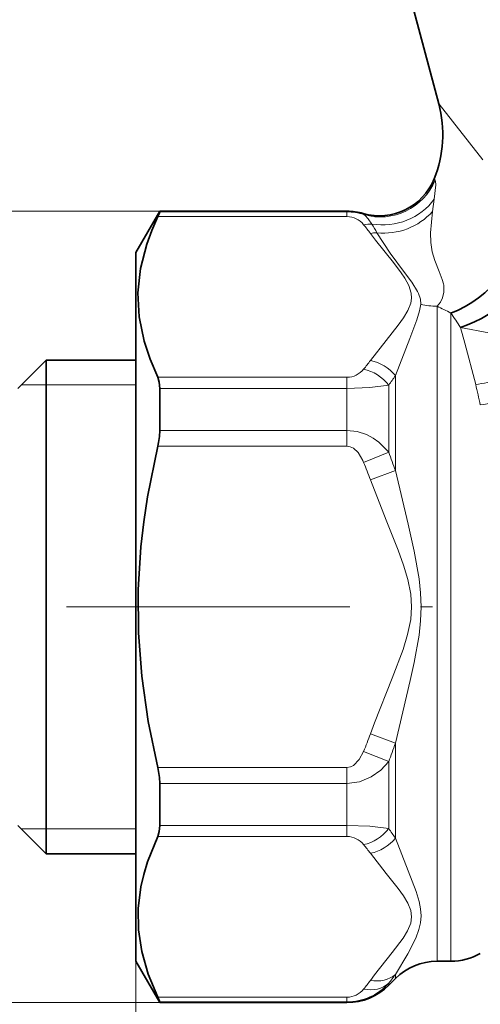
# Model space of a CAD drawing. Extents: x 0 to 210, y 0 to 297.
# Drawn here: x 50 to 69, y 128 to 169 of the extents above; entities that cross this region are included whole.
import ezdxf

# ---------------------------------------------------------------- set-up
doc = ezdxf.new("R2010")
doc.units = 0
doc.linetypes.add('DASHDOT', pattern=[18.5, 12, -3, 0.5, -3])

msp = doc.modelspace()

# ---------------------------------------------------------------- linework, layer by layer
at = {"color": 7, "lineweight": 35}
for p, q in [((64.538513, 176.569397), (67.454834, 165.685547)), ((54.619297, 159.391647), (55.629662, 161.141647)), ((55.629662, 161.110077), (55.629662, 161.141647)), ((55.629662, 161.141647), (63.563679, 161.141647)), ((54.619297, 157.555389), (54.619297, 159.391647)), ((54.619297, 129.391647), (54.619297, 157.555389)), ((49.619297, 153.641647), (50.819298, 154.841644)), ((50.819298, 139.381653), (50.819298, 154.841644)), ((50.819298, 154.841644), (54.619297, 154.841644)), ((55.629662, 151.860504), (55.629662, 153.641205)), ((50.819298, 133.94165), (50.819298, 139.381653)), ((55.629662, 135.14209), (55.629662, 136.922791)), ((49.619297, 135.141647), (50.819298, 133.94165)), ((50.819298, 133.94165), (54.619297, 133.94165)), ((54.619297, 129.391647), (55.629662, 127.641647)), ((67.38475, 129.391647), (67.96524, 129.391647)), ((65.616974, 128.659424), (65.331444, 128.373886)), ((55.629662, 127.641647), (55.629662, 127.673233)), ((55.629662, 127.641647), (63.563679, 127.641647))]:
    msp.add_line(p, q, dxfattribs=at)
at = {"color": 7, "lineweight": 13}
for p, q in [((67.255692, 162.505142), (67.298424, 162.45163)), ((67.185989, 161.125137), (67.265625, 161.657104)), ((55.629662, 161.141647), (31.098015, 161.141647)), ((55.546577, 160.911926), (63.563679, 160.911926)), ((55.629662, 161.110077), (63.563679, 161.110077)), ((63.563679, 161.141647), (63.563679, 161.110077)), ((63.563679, 160.911926), (63.563679, 161.110077)), ((64.252075, 161.045013), (64.282562, 160.998688)), ((66.55024, 157.744995), (66.591125, 157.65831)), ((67.38475, 129.391647), (67.38475, 157.120743)), ((67.96524, 129.391647), (67.96524, 156.828857)), ((68.370392, 156.221344), (69.5811, 155.996643)), ((63.563679, 154.111938), (55.546577, 154.111938)), ((63.563679, 154.111938), (63.563679, 153.641205)), ((65.616974, 150.159378), (65.616974, 154.18364)), ((49.769299, 153.791656), (50.819298, 153.791656)), ((50.819298, 153.791656), (54.619293, 153.791656)), ((63.563679, 153.641205), (55.629662, 153.641205)), ((63.563679, 151.860504), (63.563679, 153.641205)), ((65.331444, 150.940216), (65.331444, 153.776886)), ((63.563679, 151.860504), (55.629662, 151.860504)), ((63.563679, 151.860504), (63.563679, 151.19165)), ((63.563679, 151.19165), (55.546577, 151.19165)), ((64.270782, 150.506592), (65.331444, 150.940216)), ((64.55632, 149.770538), (65.616974, 150.159393)), ((64.55632, 139.012756), (65.616982, 138.623901)), ((65.616974, 134.59967), (65.616974, 138.623901)), ((64.270782, 138.276703), (65.331444, 137.843079)), ((55.546577, 137.591644), (63.563679, 137.591644)), ((63.563679, 136.922791), (63.563679, 137.591644)), ((65.331444, 135.006409), (65.331444, 137.843079)), ((55.629662, 136.922791), (63.563679, 136.922791)), ((63.563679, 135.14209), (63.563679, 136.922791)), ((63.563679, 135.14209), (55.629662, 135.14209)), ((63.563679, 135.14209), (63.563679, 134.671356)), ((50.819298, 134.991653), (49.769299, 134.991653)), ((54.619297, 134.991653), (50.819298, 134.991653)), ((63.563679, 134.671356), (55.546577, 134.671356)), ((54.619297, 129.391647), (54.619297, 112.9823)), ((65.616974, 128.659424), (65.616974, 128.831924)), ((65.331444, 128.373886), (65.331444, 128.457825)), ((55.629662, 127.641647), (31.098015, 127.641647)), ((55.546577, 127.871368), (63.563679, 127.871368)), ((55.629662, 127.673233), (63.563679, 127.673233)), ((63.563679, 127.673233), (63.563679, 127.871368)), ((63.563679, 127.641647), (63.563679, 127.673233))]:
    msp.add_line(p, q, dxfattribs=at)
at = {"color": 7, "linetype": 'DASHDOT', "lineweight": 13}
msp.add_line((82.185654, 144.391647), (38.299042, 144.391647), dxfattribs=at)
at = {"color": 7, "lineweight": 13}
for points in [[(67.454834, 165.685547), (67.465576, 165.673737), (69.31485, 163.319763)], [(67.265625, 161.657089), (67.325325, 162.255341), (67.313965, 162.413025), (67.304337, 162.442093), (67.298424, 162.45163)], [(64.617241, 160.599136), (64.468567, 160.821716), (64.333717, 160.962646), (64.282555, 160.998688)], [(67.185982, 161.125122), (67.107628, 160.229187), (67.121887, 159.81424), (67.180222, 159.423889), (67.284973, 159.051392)], [(66.286224, 157.673019), (66.186264, 157.992294), (66.012756, 158.308502), (65.864647, 158.526825), (65.531387, 158.963409), (64.773048, 159.913361), (64.55632, 160.20137)], [(64.833511, 160.226776), (65.388466, 159.368332), (66.006165, 158.54895)], [(67.650238, 158.071426), (67.602272, 158.251175), (67.474091, 158.582031), (67.284981, 159.051376)], [(66.55024, 157.744995), (66.308945, 158.140823), (66.006165, 158.54895)], [(64.556305, 154.822479), (65.220825, 155.674805), (65.726807, 156.310822), (65.954987, 156.627029), (66.13961, 156.934708), (66.26329, 157.245132), (66.298149, 157.458984), (66.286217, 157.673019)], [(66.591125, 157.65831), (66.674393, 157.411896), (66.6894, 157.204453)], [(67.670395, 157.942795), (67.671478, 157.716858), (67.614548, 157.471802), (67.526489, 157.29483), (67.384644, 157.120789)], [(65.616959, 154.183624), (66.22876, 155.755081), (66.525665, 156.541885), (66.637466, 156.926025), (66.689423, 157.204453)], [(69.019783, 153.80629), (68.558533, 155.561371), (68.370392, 156.221344)], [(65.331444, 153.776886), (64.533066, 153.677094), (63.563679, 153.641205)], [(65.331444, 150.940216), (64.915977, 151.365356), (64.668434, 151.540833), (64.396767, 151.683456), (63.991013, 151.815018), (63.563679, 151.860504)], [(64.270782, 150.506592), (64.234726, 150.590027), (64.036774, 150.920441), (63.83786, 151.10527), (63.703449, 151.169601), (63.563679, 151.19165)], [(65.616959, 150.159409), (66.151733, 147.890778), (66.409615, 146.746246), (66.618317, 145.583603), (66.683441, 144.986633), (66.706528, 144.392715), (66.683594, 143.798767), (66.618599, 143.201752), (66.408981, 142.034012), (66.239517, 141.269073), (65.616974, 138.623901)], [(64.556305, 149.770538), (65.22081, 148.065903), (65.726791, 146.79393), (65.954971, 146.161499), (66.139587, 145.546173), (66.263275, 144.925323), (66.299606, 144.393372), (66.263733, 143.86142), (66.135468, 143.221161), (65.94313, 142.5867), (65.483932, 141.369766), (64.734337, 139.487885), (64.55632, 139.012756)], [(63.563679, 137.591644), (63.707916, 137.615128), (63.846283, 137.683563), (64.085518, 137.927948), (64.270782, 138.276703)], [(63.563679, 136.922791), (64.09433, 136.993256), (64.584595, 137.193298), (64.994431, 137.484177), (65.331444, 137.843079)], [(65.331444, 135.006409), (64.533066, 135.106201), (63.563679, 135.14209)], [(65.616959, 134.59967), (66.15313, 133.216293), (66.489296, 132.347458), (66.620636, 131.92482), (66.684525, 131.614487), (66.706497, 131.309372), (66.681404, 131.014374), (66.614845, 130.730148), (66.482353, 130.371689), (66.144119, 129.707214), (65.616974, 128.831924)], [(64.556305, 133.960815), (65.220825, 133.10849), (65.726807, 132.472473), (65.954987, 132.156265), (66.13961, 131.848587), (66.26329, 131.538162), (66.299606, 131.272186), (66.263733, 131.00621), (66.135452, 130.686096), (65.9431, 130.368866), (65.483917, 129.760406), (64.734314, 128.819458), (64.55632, 128.581924)]]:
    msp.add_lwpolyline(points, dxfattribs=at)
at = {"color": 7, "lineweight": 35}
for points in [[(54.708336, 157.690735), (54.815491, 158.714813), (55.078201, 159.745453), (55.290474, 160.327271), (55.546577, 160.911926)], [(55.629662, 161.110077), (55.628551, 161.103073), (55.619781, 161.076797), (55.546577, 160.911926)], [(54.708336, 157.690735), (54.760223, 156.666382), (54.969814, 155.637131), (55.219955, 154.877029), (55.546577, 154.111938)], [(55.629662, 153.641205), (55.609222, 153.902466), (55.546577, 154.111938)], [(55.546577, 151.19165), (55.110432, 149.052277), (54.949234, 147.98999), (54.828037, 146.932251), (54.715672, 145.107956), (54.729126, 143.286896), (54.868073, 141.460785), (55.144478, 139.534256), (55.546577, 137.591644)], [(55.629662, 135.14209), (55.609222, 134.880829), (55.546577, 134.671356)], [(55.546577, 134.671356), (55.110432, 133.601669), (54.949234, 133.070526), (54.828037, 132.541656), (54.715672, 131.629517), (54.729126, 130.718994), (54.868073, 129.805939), (55.144478, 128.842667), (55.546577, 127.871368)], [(55.629662, 127.673233), (55.628551, 127.680222), (55.619781, 127.706497), (55.546577, 127.871368)]]:
    msp.add_lwpolyline(points, dxfattribs=at)
for centre, radius, start, end in [((62.625362, 164.39151), 4.999832, 337.834378, 14.999881), ((64.94046, 163.448334), 2.499986, 254.016672, 337.834706), ((63.563698, 158.641846), 2.499797, 74.015809, 90.000494), ((52.675419, 151.891129), 2.954793, 346.308105, 359.405961), ((52.675419, 136.892166), 2.954793, 0.594039, 13.691895), ((67.96524, 131.891647), 2.5, 269.999997, 299.999998), ((67.38475, 126.891647), 2.5, 90.000003, 135), ((63.563679, 130.141647), 2.5, 269.999997, 314.999999)]:
    msp.add_arc(centre, radius, start, end, dxfattribs=at)
at = {"color": 7, "lineweight": 13}
for centre, radius, start, end in [((63.563694, 158.734497), 2.37558, 72.385901, 90.000405), ((63.558788, 160.003448), 0.908888, 38.480476, 89.691538), ((57.43317, 154.968506), 8.838705, 36.302131, 39.321969), ((64.568817, 159.135818), 1.46418, 88.104803, 101.743973), ((45.998905, 149.53656), 21.656933, 29.578541, 30.717765), ((64.833588, 158.703979), 1.52283, 90.002864, 100.490312), ((66.351547, 157.801682), 1.326403, 6.108145, 11.73351), ((67.38298, 160.038208), 2.91743, 256.247446, 270.032823), ((53.325558, 128.433395), 31.947198, 62.725992, 63.891297), ((58.209595, 149.882645), 11.975882, 31.957472, 35.45166), ((57.432751, 160.055573), 8.839159, 320.678707, 323.698402), ((64.209045, 153.049362), 1.807669, 38.855553, 78.918594), ((63.558807, 155.020157), 0.908659, 270.307329, 321.531149), ((57.55241, 159.542725), 9.682841, 323.454154, 326.395087), ((30.689392, 144.691635), 39.399254, 12.087313, 13.376146), ((43.884365, 142.653931), 22.992147, 19.052562, 21.124525), ((44.355507, 142.356598), 21.518365, 20.153756, 22.256007), ((44.356678, 146.42627), 21.517119, 337.743868, 339.846233), ((43.892269, 146.126526), 22.983761, 338.874959, 340.947606), ((63.558807, 133.763138), 0.908659, 38.468855, 89.692671), ((57.552433, 129.240692), 9.682761, 33.604459, 36.545416), ((57.432781, 128.727646), 8.839182, 36.302114, 39.321802), ((64.209045, 135.733932), 1.807669, 281.081406, 321.144451), ((58.751987, 133.776749), 8.460485, 321.047448, 324.23492), ((63.559582, 130.063522), 2.390619, 270.098209, 317.816629), ((57.433178, 133.814789), 8.838692, 320.678027, 323.697869), ((63.558796, 128.779694), 0.908759, 270.307991, 321.526251)]:
    msp.add_arc(centre, radius, start, end, dxfattribs=at)
for centre, major_axis, ratio, start_param, end_param in [((65.001434, 163.387726), (-1.762985, -1.772537), 0.990816, 0.494250601, 1.96323606), ((65.194656, 162.813736), (2.436249, 0.560974), 0.895879, 4.274692468, 5.492628686), ((65.295486, 162.434174), (2.393135, 0.723129), 0.878047, 4.265356926, 5.321837462), ((64.270782, 153.155426), (1.161232, -0.949493), 0.80162, 1.281633185, 2.150997394), ((71.128845, 156.696655), (4.462761, 2.254761), 0.422634, 4.021570358, 4.502016885), ((71.715233, 155.466583), (4.54837, 2.076607), 0.336779, 3.985505792, 4.581427283), ((64.270782, 135.627869), (1.161232, 0.949493), 0.80162, 4.132187942, 5.001552095), ((64.55632, 129.880951), (1.209656, -0.886971), 0.813103, 5.250011067, 6.102818067), ((64.270782, 129.512939), (1.161232, -0.949493), 0.80162, 5.292587537, 6.161950339)]:
    msp.add_ellipse(centre, major_axis=major_axis, ratio=ratio, start_param=start_param, end_param=end_param, dxfattribs=at)
at = {"color": 7, "lineweight": 35}
for centre, major_axis, ratio, start_param, end_param in [((67.96524, 160.00679), (-2.493652, -2.910637), 0.694396, 0.889677786, 2.362987016), ((68.965088, 159.083313), (2.631752, 2.557175), 0.594064, 3.991905138, 5.528773104)]:
    msp.add_ellipse(centre, major_axis=major_axis, ratio=ratio, start_param=start_param, end_param=end_param, dxfattribs=at)

doc.saveas('drawing.dxf')
